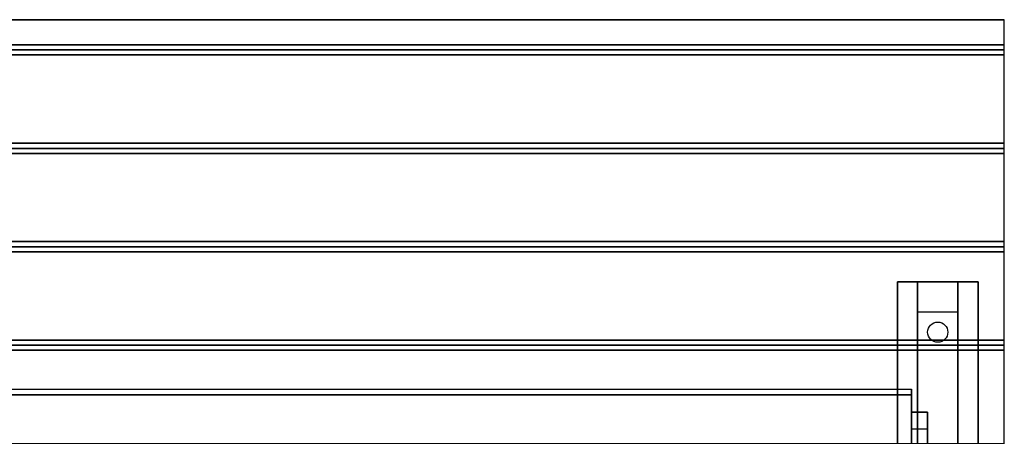
# Model space of a CAD drawing. Extents: x -233 to 233, y -23 to 29.
# Drawn here: x -170 to -146, y 18 to 29 of the extents above; entities that cross this region are included whole.
import ezdxf

# ---------------------------------------------------------------- set-up
doc = ezdxf.new("R2010")
doc.units = 0
for name, color, linetype in [('3D', 254, 'CONTINUOUS'), ('3D-BLACK', 250, 'CONTINUOUS'), ('3D-FLAT', 7, 'CONTINUOUS'), ('3D-GLASS-EDGE', 251, 'CONTINUOUS'), ('3D-GLASS-FACE', 9, 'CONTINUOUS'), ('3D-NON', 7, 'CONTINUOUS')]:
    doc.layers.add(name, color=color, linetype=linetype)

msp = doc.modelspace()

# ---------------------------------------------------------------- linework, layer by layer
at = {"layer": '3D'}
for points in [[(-189.4, 28.113, 33), (-189.4, 27.988, 33.062), (-145.6, 27.988, 33.062), (-145.6, 28.113, 33)], [(-189.4, 27.988, 33.062), (-189.4, 27.863, 33), (-145.6, 27.863, 33), (-145.6, 27.988, 33.062)], [(-189.4, 25.675, 33), (-189.4, 25.55, 33.062), (-145.6, 25.55, 33.062), (-145.6, 25.675, 33)], [(-189.4, 25.55, 33.062), (-189.4, 25.425, 33), (-145.6, 25.425, 33), (-145.6, 25.55, 33.062)], [(-189.4, 23.238, 33), (-189.4, 23.113, 33.062), (-145.6, 23.113, 33.062), (-145.6, 23.238, 33)], [(-189.4, 23.113, 33.062), (-189.4, 22.988, 33), (-145.6, 22.988, 33), (-145.6, 23.113, 33.062)], [(-147.75, 21.488, 31.25), (-147.75, 22.238, 31.5), (-146.75, 22.238, 31.5), (-146.75, 21.488, 31.25)], [(-147.75, 21.488, 31.25), (-147.75, 16.738, 31), (-146.75, 16.738, 31), (-146.75, 21.488, 31.25)], [(-189.4, 20.8, 33), (-189.4, 20.675, 33.062), (-145.6, 20.675, 33.062), (-145.6, 20.8, 33)], [(-189.4, 20.675, 33.062), (-189.4, 20.55, 33), (-145.6, 20.55, 33), (-145.6, 20.675, 33.062)], [(-147.5, 18.591, 44.722), (-147.9, 18.591, 44.722), (-147.9, 19.015, 45.146), (-147.5, 19.015, 45.146)], [(-147.5, 19.015, 45.146), (-147.9, 19.015, 45.146), (-147.9, 10.884, 53.278), (-147.5, 10.884, 53.278)], [(-147.5, 18.591, 44.722), (-147.9, 18.591, 44.722), (-147.9, 10.46, 52.854), (-147.5, 10.46, 52.854)]]:
    msp.add_3dface(points, dxfattribs=at)
at = {"layer": '3D-BLACK', "extrusion": (0, -0.052559, 0.998618)}
msp.add_circle((-147.25, 22.6, 29.952), 0.25, dxfattribs=at)
at = {"layer": '3D-FLAT'}
for points in [[(-189.4, 28.738, 33), (-189.4, 28.113, 33), (-145.6, 28.113, 33), (-145.6, 28.738, 33)], [(-189.4, 27.863, 33), (-189.4, 25.675, 33), (-145.6, 25.675, 33), (-145.6, 27.863, 33)], [(-189.4, 25.425, 33), (-189.4, 23.238, 33), (-145.6, 23.238, 33), (-145.6, 25.425, 33)], [(-189.4, 22.988, 33), (-189.4, 20.8, 33), (-145.6, 20.8, 33), (-145.6, 22.988, 33)], [(-148.25, 22.238, 31.5), (-146.25, 22.238, 31.5), (-146.25, 15.238, 31.5), (-148.25, 15.238, 31.5)], [(-148.25, 22.238, 32), (-146.25, 22.238, 32), (-146.25, 15.238, 32), (-148.25, 15.238, 32)], [(-189.4, 20.55, 33), (-189.4, 18.238, 33), (-145.6, 18.238, 33), (-145.6, 20.55, 33)]]:
    msp.add_3dface(points, dxfattribs=at)
at = {"layer": '3D-GLASS-EDGE'}
for points in [[(-196.6, 19.44, 44.156), (-196.6, 19.581, 44.298), (-147.9, 19.581, 44.298), (-147.9, 19.44, 44.156)], [(-147.9, 19.44, 44.156), (-147.9, 19.581, 44.298), (-147.9, 10.035, 53.844), (-147.9, 9.894, 53.702)]]:
    msp.add_3dface(points, dxfattribs=at)
at = {"layer": '3D-GLASS-FACE'}
for points in [[(-147.9, 10.035, 53.844), (-196.6, 10.035, 53.844), (-196.6, 19.581, 44.298), (-147.9, 19.581, 44.298)], [(-147.9, 9.894, 53.702), (-196.6, 9.894, 53.702), (-196.6, 19.44, 44.156), (-147.9, 19.44, 44.156)]]:
    msp.add_3dface(points, dxfattribs=at)
at = {"layer": '3D-NON'}
for points in [[(-189.4, 28.738, 32), (-189.4, 28.738, 33), (-145.6, 28.738, 33), (-145.6, 28.738, 32)], [(-148.25, 22.238, 32), (-148.25, 15.238, 32), (-148.25, 15.238, 31.5), (-148.25, 22.238, 31.5)], [(-148.25, 22.238, 32), (-146.25, 22.238, 32), (-146.25, 22.238, 31.5), (-148.25, 22.238, 31.5)], [(-147.75, 16.738, 31), (-147.75, 16.488, 31.5), (-147.75, 22.238, 31.5), (-147.75, 21.488, 31.25)], [(-146.75, 16.738, 31), (-146.75, 16.488, 31.5), (-146.75, 22.238, 31.5), (-146.75, 21.488, 31.25)], [(-146.25, 22.238, 32), (-146.25, 15.238, 32), (-146.25, 15.238, 31.5), (-146.25, 22.238, 31.5)], [(-147.9, 18.591, 44.722), (-147.9, 10.46, 52.854), (-147.9, 10.884, 53.278), (-147.9, 19.015, 45.146)], [(-147.5, 18.591, 44.722), (-147.5, 10.46, 52.854), (-147.5, 10.884, 53.278), (-147.5, 19.015, 45.146)]]:
    msp.add_3dface(points, dxfattribs=at)
at = {"layer": '3D-NON', "invisible_edges": 1}
msp.add_3dface([(-145.6, 28.738, 33), (-145.6, 16.238, 33), (-145.6, 16.238, 32), (-145.6, 28.738, 32)], dxfattribs=at)

doc.saveas('drawing.dxf')
